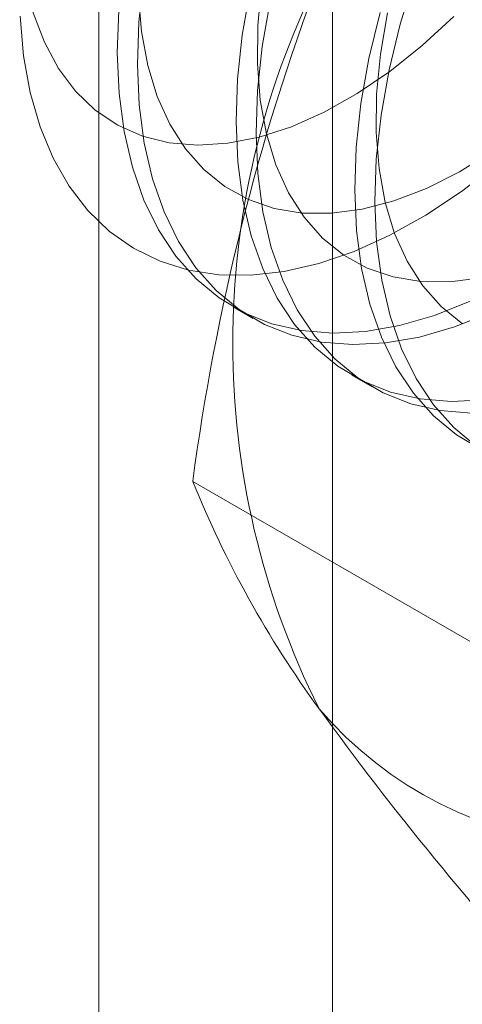
# Model space of a CAD drawing. Units: millimetres. Extents: x -245 to 3955, y -254 to 2716.
# Drawn here: x 3493 to 3494, y 1528 to 1531 of the extents above; entities that cross this region are included whole.
import ezdxf

# ---------------------------------------------------------------- set-up
doc = ezdxf.new("R2010")
doc.units = ezdxf.units.MM
doc.header["$LTSCALE"] = 2

msp = doc.modelspace()

# ---------------------------------------------------------------- linework, layer by layer
at = {"color": 7, "linetype": 'Continuous', "lineweight": 18}
for p, q in [((3493.1741, 1509.3182), (3493.1741, 1855.5315)), ((3494.009, 1498.7863), (3494.009, 1853.4916)), ((3493.6549, 1530.3743), (3493.7266, 1530.3329)), ((3494.0791, 1530.1294), (3494.1509, 1530.0879)), ((3494.6335, 1529.102), (3493.5103, 1529.7504))]:
    msp.add_line(p, q, dxfattribs=at)
at = {"color": 7, "linetype": 'Continuous', "lineweight": 18, "flags": 128}
for points in [[(3493.7782, 1533.5977), (3493.6654, 1533.4936), (3493.5565, 1533.3788), (3493.4528, 1533.2546), (3493.3553, 1533.1221), (3493.2649, 1532.9828), (3493.1826, 1532.838), (3493.1092, 1532.6892), (3493.0456, 1532.5381), (3492.9923, 1532.3861), (3492.9499, 1532.2347), (3492.9189, 1532.0856), (3492.8995, 1531.9403), (3492.8919, 1531.8002), (3492.8963, 1531.6669), (3492.9125, 1531.5416), (3492.9405, 1531.4256), (3492.9799, 1531.3202)], [(3493.3345, 1531.5494), (3493.3176, 1531.3923), (3493.3123, 1531.2407), (3493.3188, 1531.096), (3493.337, 1530.9593), (3493.3666, 1530.8318), (3493.4075, 1530.7144), (3493.4594, 1530.6083), (3493.5217, 1530.5142), (3493.5941, 1530.433), (3493.6758, 1530.3653), (3493.7662, 1530.3117), (3493.8646, 1530.2727), (3493.9701, 1530.2484), (3494.0819, 1530.2393), (3494.1991, 1530.2452), (3494.3206, 1530.2663), (3494.4454, 1530.3022), (3494.5726, 1530.3527)], [(3494.302, 1531.5513), (3494.2512, 1531.3853), (3494.2115, 1531.221), (3494.183, 1531.0596), (3494.1661, 1530.9025), (3494.1609, 1530.7509), (3494.1673, 1530.6062), (3494.1855, 1530.4695), (3494.2151, 1530.3419), (3494.2561, 1530.2246), (3494.3079, 1530.1185), (3494.3703, 1530.0244), (3494.4426, 1529.9432), (3494.5243, 1529.8755)], [(3493.7155, 1531.5073), (3493.687, 1531.3459), (3493.6701, 1531.1888), (3493.6649, 1531.0372), (3493.6713, 1530.8925), (3493.6895, 1530.7558), (3493.7191, 1530.6283), (3493.7601, 1530.5109), (3493.8119, 1530.4048), (3493.8743, 1530.3107), (3493.9466, 1530.2295), (3494.0283, 1530.1618), (3494.1187, 1530.1082), (3494.2171, 1530.0692), (3494.3227, 1530.0449), (3494.4345, 1530.0358), (3494.5516, 1530.0417)], [(3493.7562, 1531.5226), (3493.7427, 1531.3797), (3493.7411, 1531.2428), (3493.7514, 1531.1133), (3493.7736, 1530.9925), (3493.8073, 1530.8817), (3493.8523, 1530.782), (3493.908, 1530.6944), (3493.974, 1530.6198), (3494.0495, 1530.559), (3494.1337, 1530.5126), (3494.2258, 1530.4811), (3494.3249, 1530.4648), (3494.4299, 1530.4639), (3494.5398, 1530.4784)], [(3493.3169, 1531.4877), (3493.3272, 1531.3582), (3493.3493, 1531.2374), (3493.383, 1531.1266), (3493.428, 1531.0269), (3493.4837, 1530.9393), (3493.5497, 1530.8647), (3493.6252, 1530.8039), (3493.7094, 1530.7575), (3493.8016, 1530.726), (3493.9006, 1530.7097), (3494.0057, 1530.7088), (3494.1155, 1530.7233), (3494.2291, 1530.753), (3494.3452, 1530.7976), (3494.4628, 1530.8568), (3494.5804, 1530.9297), (3494.6971, 1531.0158), (3494.8115, 1531.1142), (3494.9224, 1531.2237), (3495.0288, 1531.3434), (3495.1296, 1531.4719)], [(3493.7872, 1531.4659), (3493.7588, 1531.3045), (3493.7418, 1531.1474), (3493.7366, 1530.9958), (3493.7431, 1530.8511), (3493.7612, 1530.7144), (3493.7909, 1530.5868), (3493.8318, 1530.4695), (3493.8837, 1530.3634), (3493.946, 1530.2693), (3494.0183, 1530.1881), (3494.1001, 1530.1204), (3494.1905, 1530.0668), (3494.2889, 1530.0277), (3494.3944, 1530.0035), (3494.5062, 1529.9943)], [(3493.2458, 1531.4337), (3493.2406, 1531.2822), (3493.2471, 1531.1374), (3493.2652, 1531.0007), (3493.2949, 1530.8732), (3493.3358, 1530.7559), (3493.3876, 1530.6497), (3493.45, 1530.5557), (3493.5223, 1530.4745), (3493.6041, 1530.4068), (3493.6945, 1530.3532), (3493.7929, 1530.3141), (3493.8984, 1530.2899), (3494.0102, 1530.2807), (3494.1273, 1530.2866), (3494.2488, 1530.3077), (3494.3737, 1530.3436), (3494.5009, 1530.3941)], [(3494.1795, 1531.4268), (3494.1397, 1531.2624), (3494.1113, 1531.101), (3494.0944, 1530.9439), (3494.0891, 1530.7923), (3494.0956, 1530.6476), (3494.1137, 1530.5109), (3494.1434, 1530.3833), (3494.1843, 1530.266), (3494.2362, 1530.1599), (3494.2985, 1530.0658), (3494.3709, 1529.9846), (3494.4526, 1529.9169), (3494.543, 1529.8633)], [(3494.2057, 1531.425), (3494.1805, 1531.2776), (3494.167, 1531.1348), (3494.1654, 1530.9979), (3494.1757, 1530.8684), (3494.1978, 1530.7476), (3494.2316, 1530.6368), (3494.2765, 1530.537), (3494.3323, 1530.4495), (3494.3982, 1530.3749), (3494.4737, 1530.3141)], [(3494.843, 1531.1133), (3494.7221, 1530.9931), (3494.5977, 1530.8838), (3494.4709, 1530.7864), (3494.3427, 1530.7015), (3494.2142, 1530.63), (3494.0864, 1530.5724), (3493.9605, 1530.5292), (3493.8373, 1530.5007), (3493.7181, 1530.4872), (3493.6037, 1530.4888), (3493.4951, 1530.5055), (3493.3932, 1530.5372), (3493.2988, 1530.5835), (3493.2128, 1530.6441), (3493.1358, 1530.7185), (3493.0685, 1530.8061), (3493.0114, 1530.9061), (3492.965, 1531.0178), (3492.9298, 1531.1402), (3492.9059, 1531.2722), (3492.8936, 1531.4129)], [(3492.9799, 1531.3202), (3493.0303, 1531.2264), (3493.0912, 1531.1452), (3493.162, 1531.0775), (3493.242, 1531.0238), (3493.3303, 1530.9848), (3493.426, 1530.9609), (3493.5282, 1530.9523), (3493.6358, 1530.9591), (3493.7477, 1530.9812), (3493.8627, 1531.0184), (3493.9796, 1531.0703), (3494.0974, 1531.1365), (3494.2147, 1531.2161), (3494.3304, 1531.3084), (3494.4432, 1531.4125)]]:
    msp.add_lwpolyline(points, dxfattribs=at)
at = {"color": 7, "linetype": 'Continuous', "lineweight": 18}
for centre, radius, start, end in [((3501.627, 1528.6732), 8.1878, 159.4251, 172.43994), ((3496.5745, 1530.2441), 2.9215, 153.4364, 206.5636), ((3497.0311, 1531.173), 3.7973, 202.0024, 216.0626), ((3495.0311, 1529.8548), 1.409, 220.6092, 309.1717), ((3503.4309, 1535.8076), 11.699, 215.96029, 222.58151)]:
    msp.add_arc(centre, radius, start, end, dxfattribs=at)

doc.saveas('drawing.dxf')
